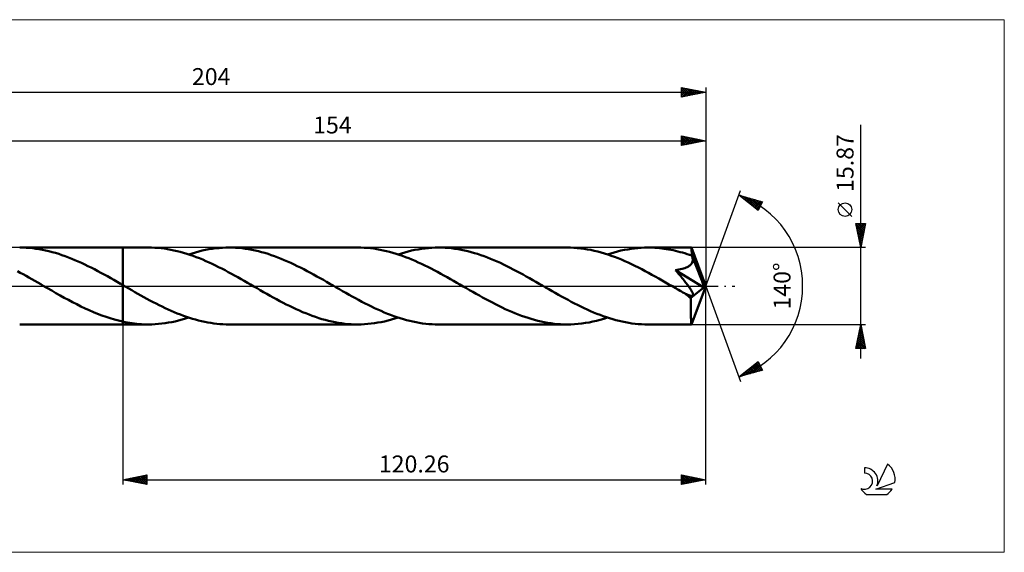
# Model space of a CAD drawing. Units: millimetres. Extents: x -96 to 216, y -55 to 55.
# Drawn here: x 12 to 216, y -55 to 55 of the extents above; entities that cross this region are included whole.
import ezdxf
from ezdxf.enums import TextEntityAlignment as Align

# ---------------------------------------------------------------- set-up
doc = ezdxf.new("R2010")
doc.units = ezdxf.units.MM
doc.header["$LTSCALE"] = 6.5
doc.linetypes.add('LONGDASH_DASH', pattern=[0.85, 0.4, -0.2, 0.05, -0.2])
for name, color, linetype in [('1', 4, 'CONTINUOUS'), ('2', 7, 'CONTINUOUS'), ('4', 2, 'LONGDASH_DASH'), ('CUT', 1, 'CONTINUOUS'), ('INFTOTAL', 9, 'CONTINUOUS'), ('NOCUT', 7, 'CONTINUOUS'), ('SK2', 7, 'CONTINUOUS'), ('SK4', 2, 'LONGDASH_DASH'), ('SK6', 5, 'CONTINUOUS')]:
    doc.layers.add(name, color=color, linetype=linetype)
doc.styles.get("Standard").update_dxf_attribs({"font": 'Monospac821 BT'})

msp = doc.modelspace()

# ---------------------------------------------------------------- linework, layer by layer
at = {"layer": '1', "color": 4, "linetype": 'CONTINUOUS', "lineweight": 50}
for p, q in [((13.16, 7.93), (12.49, 7.93)), ((12.49, 7.93), (33.74, 7.93)), ((13.83, 7.9), (13.16, 7.93)), ((14.49, 7.85), (13.83, 7.9)), ((15.17, 7.79), (14.49, 7.85)), ((15.84, 7.7), (15.17, 7.79)), ((16.51, 7.6), (15.84, 7.7)), ((17.18, 7.48), (16.51, 7.6)), ((17.85, 7.34), (17.18, 7.48)), ((18.52, 7.18), (17.85, 7.34)), ((19.19, 7.01), (18.52, 7.18)), ((19.86, 6.82), (19.19, 7.01)), ((20.54, 6.62), (19.86, 6.82)), ((21.21, 6.4), (20.54, 6.62)), ((21.88, 6.16), (21.21, 6.4)), ((22.55, 5.91), (21.88, 6.16)), ((33.74, 7.93), (39.04, 7.93)), ((33.74, -7.94), (33.74, 7.93)), ((39.69, 7.93), (39.04, 7.93)), ((40.35, 7.9), (39.69, 7.93)), ((41.01, 7.85), (40.35, 7.9)), ((41.67, 7.79), (41.01, 7.85)), ((42.34, 7.71), (41.67, 7.79)), ((42.99, 7.61), (42.34, 7.71)), ((43.65, 7.49), (42.99, 7.61)), ((44.31, 7.36), (43.65, 7.49)), ((44.97, 7.21), (44.31, 7.36)), ((45.63, 7.04), (44.97, 7.21)), ((46.29, 6.86), (45.63, 7.04)), ((46.95, 6.66), (46.29, 6.86)), ((47.61, 6.45), (46.95, 6.66)), ((47.37, 6.52), (48.06, 6.74)), ((48.26, 6.22), (47.61, 6.45)), ((48.06, 6.74), (48.76, 6.95)), ((48.92, 5.97), (48.26, 6.22)), ((48.76, 6.95), (49.45, 7.13)), ((49.45, 7.13), (50.15, 7.3)), ((50.15, 7.3), (50.84, 7.45)), ((50.84, 7.45), (51.54, 7.58)), ((51.54, 7.58), (52.23, 7.69)), ((52.23, 7.69), (52.93, 7.78)), ((52.93, 7.78), (53.61, 7.84)), ((53.61, 7.84), (54.3, 7.89)), ((54.3, 7.89), (55, 7.92)), ((55, 7.92), (55.69, 7.93)), ((56.36, 7.93), (55.69, 7.93)), ((55.69, 7.93), (82.24, 7.93)), ((57.03, 7.9), (56.36, 7.93)), ((57.7, 7.85), (57.03, 7.9)), ((58.37, 7.78), (57.7, 7.85)), ((59.04, 7.7), (58.37, 7.78)), ((59.71, 7.6), (59.04, 7.7)), ((60.39, 7.48), (59.71, 7.6)), ((61.06, 7.34), (60.39, 7.48)), ((61.73, 7.18), (61.06, 7.34)), ((62.4, 7.01), (61.73, 7.18)), ((63.07, 6.82), (62.4, 7.01)), ((63.74, 6.61), (63.07, 6.82)), ((64.4, 6.39), (63.74, 6.61)), ((65.07, 6.16), (64.4, 6.39)), ((65.74, 5.91), (65.07, 6.16)), ((82.89, 7.93), (82.24, 7.93)), ((83.55, 7.9), (82.89, 7.93)), ((84.21, 7.85), (83.55, 7.9)), ((84.87, 7.79), (84.21, 7.85)), ((85.53, 7.71), (84.87, 7.79)), ((86.19, 7.61), (85.53, 7.71)), ((86.85, 7.49), (86.19, 7.61)), ((87.5, 7.36), (86.85, 7.49)), ((88.15, 7.21), (87.5, 7.36)), ((88.81, 7.04), (88.15, 7.21)), ((89.47, 6.86), (88.81, 7.04)), ((90.13, 6.66), (89.47, 6.86)), ((90.79, 6.45), (90.13, 6.66)), ((90.56, 6.52), (91.25, 6.74)), ((91.45, 6.22), (90.79, 6.45)), ((91.25, 6.74), (91.95, 6.95)), ((92.1, 5.98), (91.45, 6.22)), ((91.95, 6.95), (92.64, 7.13)), ((92.64, 7.13), (93.33, 7.3)), ((93.33, 7.3), (94.02, 7.45)), ((94.02, 7.45), (94.71, 7.57)), ((94.71, 7.57), (95.41, 7.68)), ((95.41, 7.68), (96.11, 7.77)), ((96.11, 7.77), (96.8, 7.84)), ((96.8, 7.84), (97.5, 7.89)), ((97.5, 7.89), (98.19, 7.92)), ((98.19, 7.92), (98.88, 7.93)), ((99.55, 7.93), (98.88, 7.93)), ((98.88, 7.93), (125.43, 7.93)), ((100.23, 7.9), (99.55, 7.93)), ((100.9, 7.85), (100.23, 7.9)), ((101.58, 7.78), (100.9, 7.85)), ((102.25, 7.7), (101.58, 7.78)), ((102.92, 7.59), (102.25, 7.7)), ((103.59, 7.47), (102.92, 7.59)), ((104.26, 7.33), (103.59, 7.47)), ((104.94, 7.18), (104.26, 7.33)), ((105.61, 7), (104.94, 7.18)), ((106.28, 6.81), (105.61, 7)), ((106.95, 6.61), (106.28, 6.81)), ((107.62, 6.38), (106.95, 6.61)), ((108.29, 6.15), (107.62, 6.38)), ((108.96, 5.9), (108.29, 6.15)), ((126.13, 7.92), (125.43, 7.93)), ((126.82, 7.89), (126.13, 7.92)), ((127.52, 7.84), (126.82, 7.89)), ((128.22, 7.77), (127.52, 7.84)), ((128.91, 7.68), (128.22, 7.77)), ((129.62, 7.57), (128.91, 7.68)), ((130.32, 7.44), (129.62, 7.57)), ((131.02, 7.29), (130.32, 7.44)), ((131.72, 7.12), (131.02, 7.29)), ((132.42, 6.93), (131.72, 7.12)), ((133.12, 6.72), (132.42, 6.93)), ((133.81, 6.5), (133.12, 6.72)), ((133.74, 6.52), (134.44, 6.74)), ((134.52, 6.26), (133.81, 6.5)), ((134.44, 6.74), (135.14, 6.95)), ((135.22, 6), (134.52, 6.26)), ((135.14, 6.95), (135.83, 7.13)), ((135.83, 7.13), (136.53, 7.3)), ((136.53, 7.3), (137.22, 7.45)), ((137.22, 7.45), (137.91, 7.57)), ((137.91, 7.57), (138.6, 7.68)), ((138.6, 7.68), (139.3, 7.77)), ((139.3, 7.77), (139.99, 7.84)), ((139.99, 7.84), (140.69, 7.89)), ((140.69, 7.89), (141.38, 7.92)), ((141.38, 7.92), (142.07, 7.93)), ((142.55, 7.93), (142.07, 7.93)), ((142.07, 7.93), (151.04, 7.93)), ((143.02, 7.92), (142.55, 7.93)), ((143.5, 7.89), (143.02, 7.92)), ((143.97, 7.86), (143.5, 7.89)), ((144.45, 7.82), (143.97, 7.86)), ((144.93, 7.76), (144.45, 7.82)), ((145.4, 7.7), (144.93, 7.76)), ((145.88, 7.63), (145.4, 7.7)), ((146.36, 7.55), (145.88, 7.63)), ((146.83, 7.46), (146.36, 7.55)), ((147.31, 7.37), (146.83, 7.46)), ((147.78, 7.26), (147.31, 7.37)), ((148.26, 7.15), (147.78, 7.26)), ((148.73, 7.02), (148.26, 7.15)), ((149.21, 6.89), (148.73, 7.02)), ((149.68, 6.75), (149.21, 6.89)), ((150.16, 6.6), (149.68, 6.75)), ((150.64, 6.44), (150.16, 6.6)), ((151.11, 6.28), (150.64, 6.44)), ((151.05, 7.93), (151.04, 7.93)), ((151.04, 7.93), (151.04, 7.93)), ((151.04, 7.93), (151.04, 7.93)), ((151.04, 7.93), (151.04, 7.93)), ((151.04, 7.93), (151.04, 7.93)), ((151.04, 7.93), (151.04, 7.93)), ((151.05, 7.9), (151.05, 7.93)), ((154, 0), (151.05, 7.93)), ((151.06, 7.85), (151.05, 7.9)), ((151.07, 7.78), (151.06, 7.85)), ((151.07, 7.7), (151.07, 7.78)), ((151.08, 7.6), (151.07, 7.7)), ((151.09, 7.48), (151.08, 7.6)), ((151.1, 7.35), (151.09, 7.48)), ((151.1, 7.2), (151.1, 7.35)), ((151.11, 7.03), (151.1, 7.2)), ((154, 0), (151.11, 7.03)), ((151.11, 6.28), (151.11, 7.03)), ((151.13, 6.23), (151.11, 6.28)), ((151.15, 6.18), (151.13, 6.23)), ((151.17, 6.13), (151.15, 6.18)), ((151.2, 6.08), (151.17, 6.13)), ((23.22, 5.64), (22.55, 5.91)), ((23.89, 5.36), (23.22, 5.64)), ((24.56, 5.07), (23.89, 5.36)), ((25.23, 4.77), (24.56, 5.07)), ((25.9, 4.45), (25.23, 4.77)), ((26.57, 4.13), (25.9, 4.45)), ((27.25, 3.79), (26.57, 4.13)), ((49.58, 5.72), (48.92, 5.97)), ((50.24, 5.44), (49.58, 5.72)), ((50.9, 5.16), (50.24, 5.44)), ((51.56, 4.87), (50.9, 5.16)), ((52.22, 4.56), (51.56, 4.87)), ((52.88, 4.25), (52.22, 4.56)), ((53.53, 3.92), (52.88, 4.25)), ((66.42, 5.64), (65.74, 5.91)), ((67.08, 5.36), (66.42, 5.64)), ((67.75, 5.07), (67.08, 5.36)), ((68.42, 4.77), (67.75, 5.07)), ((69.09, 4.45), (68.42, 4.77)), ((69.76, 4.13), (69.09, 4.45)), ((70.43, 3.79), (69.76, 4.13)), ((92.76, 5.72), (92.1, 5.98)), ((93.41, 5.45), (92.76, 5.72)), ((94.07, 5.17), (93.41, 5.45)), ((94.72, 4.88), (94.07, 5.17)), ((95.38, 4.57), (94.72, 4.88)), ((96.05, 4.26), (95.38, 4.57)), ((96.71, 3.93), (96.05, 4.26)), ((109.63, 5.63), (108.96, 5.9)), ((110.3, 5.35), (109.63, 5.63)), ((110.98, 5.06), (110.3, 5.35)), ((111.65, 4.75), (110.98, 5.06)), ((112.32, 4.44), (111.65, 4.75)), ((112.98, 4.11), (112.32, 4.44)), ((113.65, 3.78), (112.98, 4.11)), ((135.92, 5.73), (135.22, 6)), ((136.62, 5.45), (135.92, 5.73)), ((137.32, 5.15), (136.62, 5.45)), ((138.01, 4.83), (137.32, 5.15)), ((138.71, 4.51), (138.01, 4.83)), ((139.41, 4.17), (138.71, 4.51)), ((140.11, 3.82), (139.41, 4.17)), ((150.48, 4.06), (150.6, 4.14)), ((150.6, 4.14), (150.71, 4.22)), ((150.71, 4.22), (150.81, 4.3)), ((150.81, 4.3), (150.91, 4.39)), ((150.91, 4.39), (151, 4.49)), ((151, 4.49), (151.07, 4.59)), ((151.07, 4.59), (151.14, 4.7)), ((151.14, 4.7), (151.2, 4.82)), ((151.22, 6.03), (151.2, 6.08)), ((151.2, 4.82), (151.24, 4.93)), ((151.24, 5.97), (151.22, 6.03)), ((151.26, 5.92), (151.24, 5.97)), ((151.24, 4.93), (151.28, 5.05)), ((151.28, 5.8), (151.26, 5.92)), ((152.31, 3.39), (151.26, 5.92)), ((151.3, 5.67), (151.28, 5.8)), ((151.28, 5.05), (151.3, 5.17)), ((151.32, 5.55), (151.3, 5.67)), ((151.3, 5.17), (151.32, 5.3)), ((151.32, 5.42), (151.32, 5.55)), ((151.32, 5.3), (151.32, 5.42)), ((12.6, 2.74), (12.03, 3.04)), ((13.21, 2.41), (12.6, 2.74)), ((13.81, 2.08), (13.21, 2.41)), ((14.41, 1.74), (13.81, 2.08)), ((27.92, 3.45), (27.25, 3.79)), ((28.59, 3.09), (27.92, 3.45)), ((29.25, 2.73), (28.59, 3.09)), ((29.92, 2.37), (29.25, 2.73)), ((30.59, 2), (29.92, 2.37)), ((54.19, 3.58), (53.53, 3.92)), ((54.85, 3.24), (54.19, 3.58)), ((55.51, 2.89), (54.85, 3.24)), ((56.17, 2.53), (55.51, 2.89)), ((56.83, 2.17), (56.17, 2.53)), ((57.49, 1.8), (56.83, 2.17)), ((71.11, 3.45), (70.43, 3.79)), ((71.78, 3.09), (71.11, 3.45)), ((72.45, 2.73), (71.78, 3.09)), ((73.12, 2.37), (72.45, 2.73)), ((73.79, 1.99), (73.12, 2.37)), ((97.37, 3.59), (96.71, 3.93)), ((98.02, 3.25), (97.37, 3.59)), ((98.68, 2.9), (98.02, 3.25)), ((99.34, 2.54), (98.68, 2.9)), ((100, 2.18), (99.34, 2.54)), ((100.67, 1.81), (100, 2.18)), ((114.32, 3.44), (113.65, 3.78)), ((114.99, 3.08), (114.32, 3.44)), ((115.66, 2.73), (114.99, 3.08)), ((116.33, 2.36), (115.66, 2.73)), ((117, 1.99), (116.33, 2.36)), ((140.81, 3.46), (140.11, 3.82)), ((141.52, 3.09), (140.81, 3.46)), ((142.22, 2.72), (141.52, 3.09)), ((142.91, 2.33), (142.22, 2.72)), ((143.61, 1.94), (142.91, 2.33)), ((147.79, 3.3), (148.14, 3.35)), ((148.01, 3.04), (147.79, 3.3)), ((153.59, -0.33), (147.79, 3.3)), ((148.22, 2.78), (148.01, 3.04)), ((148.14, 3.35), (148.48, 3.4)), ((148.42, 2.54), (148.22, 2.78)), ((148.61, 2.31), (148.42, 2.54)), ((148.48, 3.4), (148.81, 3.47)), ((148.8, 2.08), (148.61, 2.31)), ((148.99, 1.85), (148.8, 2.08)), ((148.81, 3.47), (149.13, 3.54)), ((149.13, 3.54), (149.43, 3.62)), ((149.43, 3.62), (149.71, 3.71)), ((149.71, 3.71), (149.95, 3.8)), ((149.95, 3.8), (150.16, 3.89)), ((150.16, 3.89), (150.34, 3.98)), ((150.34, 3.98), (150.48, 4.06)), ((152.79, 2.19), (152.31, 3.39)), ((153.07, 1.48), (152.79, 2.19)), ((15.02, 1.39), (14.41, 1.74)), ((15.63, 1.05), (15.02, 1.39)), ((16.23, 0.7), (15.63, 1.05)), ((16.84, 0.35), (16.23, 0.7)), ((17.45, 0), (16.84, 0.35)), ((17.58, -0.08), (17.45, 0)), ((31.27, 1.62), (30.59, 2)), ((31.94, 1.24), (31.27, 1.62)), ((32.62, 0.85), (31.94, 1.24)), ((33.29, 0.46), (32.62, 0.85)), ((33.36, 0.42), (33.29, 0.46)), ((33.44, 0.38), (33.36, 0.42)), ((33.51, 0.33), (33.44, 0.38)), ((33.59, 0.29), (33.51, 0.33)), ((33.66, 0.25), (33.59, 0.29)), ((33.74, 0.2), (33.66, 0.25)), ((34.36, -0.16), (33.74, 0.2)), ((58.15, 1.43), (57.49, 1.8)), ((58.81, 1.05), (58.15, 1.43)), ((59.46, 0.67), (58.81, 1.05)), ((60.13, 0.29), (59.46, 0.67)), ((60.79, -0.09), (60.13, 0.29)), ((74.46, 1.62), (73.79, 1.99)), ((75.13, 1.24), (74.46, 1.62)), ((75.81, 0.85), (75.13, 1.24)), ((76.48, 0.47), (75.81, 0.85)), ((77.14, 0.09), (76.48, 0.47)), ((77.8, -0.29), (77.14, 0.09)), ((101.33, 1.44), (100.67, 1.81)), ((101.99, 1.06), (101.33, 1.44)), ((102.65, 0.68), (101.99, 1.06)), ((103.31, 0.3), (102.65, 0.68)), ((103.97, -0.08), (103.31, 0.3)), ((117.66, 1.61), (117, 1.99)), ((118.33, 1.23), (117.66, 1.61)), ((118.99, 0.85), (118.33, 1.23)), ((119.66, 0.47), (118.99, 0.85)), ((120.33, 0.09), (119.66, 0.47)), ((120.99, -0.3), (120.33, 0.09)), ((144.32, 1.55), (143.61, 1.94)), ((145.02, 1.15), (144.32, 1.55)), ((145.73, 0.75), (145.02, 1.15)), ((146.43, 0.34), (145.73, 0.75)), ((147.13, -0.06), (146.43, 0.34)), ((149.17, 1.62), (148.99, 1.85)), ((149.35, 1.39), (149.17, 1.62)), ((149.53, 1.17), (149.35, 1.39)), ((149.7, 0.96), (149.53, 1.17)), ((149.87, 0.74), (149.7, 0.96)), ((150.03, 0.53), (149.87, 0.74)), ((150.18, 0.33), (150.03, 0.53)), ((150.33, 0.14), (150.18, 0.33)), ((150.47, -0.05), (150.33, 0.14)), ((151.05, -7.93), (154, 0)), ((153.25, 1.01), (153.07, 1.48)), ((153.37, 0.66), (153.25, 1.01)), ((153.45, 0.4), (153.37, 0.66)), ((153.52, 0.18), (153.45, 0.4)), ((153.52, 0.1), (153.49, 0.18)), ((154, 0), (153.49, 0.18)), ((153.52, 0.18), (153.49, 0.18)), ((154, 0), (153.52, 0.18)), ((153.53, 0.02), (153.52, 0.1)), ((153.55, -0.06), (153.53, 0.02)), ((17.71, -0.15), (17.58, -0.08)), ((17.85, -0.23), (17.71, -0.15)), ((17.98, -0.31), (17.85, -0.23)), ((18.12, -0.39), (17.98, -0.31)), ((18.25, -0.46), (18.12, -0.39)), ((19.11, -0.96), (18.25, -0.46)), ((19.97, -1.45), (19.11, -0.96)), ((20.84, -1.93), (19.97, -1.45)), ((21.7, -2.41), (20.84, -1.93)), ((34.99, -0.52), (34.36, -0.16)), ((35.62, -0.88), (34.99, -0.52)), ((36.25, -1.24), (35.62, -0.88)), ((36.87, -1.59), (36.25, -1.24)), ((37.5, -1.94), (36.87, -1.59)), ((38.12, -2.29), (37.5, -1.94)), ((61.45, -0.47), (60.79, -0.09)), ((62.12, -0.85), (61.45, -0.47)), ((62.79, -1.24), (62.12, -0.85)), ((63.46, -1.62), (62.79, -1.24)), ((64.13, -2), (63.46, -1.62)), ((64.8, -2.37), (64.13, -2)), ((78.45, -0.67), (77.8, -0.29)), ((79.11, -1.05), (78.45, -0.67)), ((79.77, -1.43), (79.11, -1.05)), ((80.43, -1.8), (79.77, -1.43)), ((81.09, -2.17), (80.43, -1.8)), ((104.64, -0.47), (103.97, -0.08)), ((105.31, -0.85), (104.64, -0.47)), ((105.98, -1.23), (105.31, -0.85)), ((106.65, -1.61), (105.98, -1.23)), ((107.31, -1.99), (106.65, -1.61)), ((107.98, -2.36), (107.31, -1.99)), ((121.65, -0.68), (120.99, -0.3)), ((122.31, -1.05), (121.65, -0.68)), ((122.97, -1.43), (122.31, -1.05)), ((123.63, -1.8), (122.97, -1.43)), ((124.29, -2.17), (123.63, -1.8)), ((147.83, -0.47), (147.13, -0.06)), ((148.13, -0.64), (147.83, -0.47)), ((148.42, -0.81), (148.13, -0.64)), ((148.72, -0.98), (148.42, -0.81)), ((149.02, -1.15), (148.72, -0.98)), ((149.32, -1.32), (149.02, -1.15)), ((149.62, -1.5), (149.32, -1.32)), ((149.82, -1.6), (149.62, -1.5)), ((150.01, -1.69), (149.82, -1.6)), ((150.18, -1.76), (150.01, -1.69)), ((150.34, -1.83), (150.18, -1.76)), ((150.49, -1.89), (150.34, -1.83)), ((150.59, -0.23), (150.47, -0.05)), ((150.62, -1.94), (150.49, -1.89)), ((150.71, -0.4), (150.59, -0.23)), ((150.76, -1.98), (150.62, -1.94)), ((150.82, -0.57), (150.71, -0.4)), ((150.89, -2.01), (150.76, -1.98)), ((150.93, -0.72), (150.82, -0.57)), ((151.01, -2.03), (150.89, -2.01)), ((151.02, -0.86), (150.93, -0.72)), ((150.96, -2.45), (153.59, -0.33)), ((151.1, -1), (151.02, -0.86)), ((151.17, -1.13), (151.1, -1)), ((151.24, -1.25), (151.17, -1.13)), ((151.22, -2.04), (151.3, -2.01)), ((151.3, -1.37), (151.24, -1.25)), ((151.35, -1.49), (151.3, -1.37)), ((151.3, -2.01), (151.36, -1.96)), ((151.38, -1.61), (151.35, -1.49)), ((151.36, -1.96), (151.4, -1.89)), ((151.41, -1.71), (151.38, -1.61)), ((151.4, -1.89), (151.42, -1.81)), ((151.42, -1.81), (151.41, -1.71)), ((153.56, -0.13), (153.55, -0.06)), ((153.57, -0.2), (153.56, -0.13)), ((153.58, -0.26), (153.57, -0.2)), ((153.59, -0.33), (153.58, -0.26)), ((22.55, -2.88), (21.7, -2.41)), ((23.41, -3.33), (22.55, -2.88)), ((24.26, -3.78), (23.41, -3.33)), ((25.13, -4.21), (24.26, -3.78)), ((38.75, -2.64), (38.12, -2.29)), ((39.37, -2.97), (38.75, -2.64)), ((40, -3.31), (39.37, -2.97)), ((40.63, -3.63), (40, -3.31)), ((41.26, -3.95), (40.63, -3.63)), ((41.88, -4.26), (41.26, -3.95)), ((65.48, -2.74), (64.8, -2.37)), ((66.15, -3.1), (65.48, -2.74)), ((66.82, -3.45), (66.15, -3.1)), ((67.49, -3.79), (66.82, -3.45)), ((68.16, -4.13), (67.49, -3.79)), ((81.75, -2.53), (81.09, -2.17)), ((82.41, -2.89), (81.75, -2.53)), ((83.07, -3.24), (82.41, -2.89)), ((83.73, -3.58), (83.07, -3.24)), ((84.38, -3.92), (83.73, -3.58)), ((85.05, -4.25), (84.38, -3.92)), ((108.65, -2.73), (107.98, -2.36)), ((109.31, -3.08), (108.65, -2.73)), ((109.99, -3.44), (109.31, -3.08)), ((110.66, -3.78), (109.99, -3.44)), ((111.33, -4.11), (110.66, -3.78)), ((124.95, -2.54), (124.29, -2.17)), ((125.61, -2.89), (124.95, -2.54)), ((126.27, -3.25), (125.61, -2.89)), ((126.93, -3.59), (126.27, -3.25)), ((127.59, -3.92), (126.93, -3.59)), ((128.24, -4.25), (127.59, -3.92)), ((150.95, -3.25), (150.96, -2.86)), ((150.95, -3.63), (150.95, -3.25)), ((150.95, -4), (150.95, -3.63)), ((150.95, -4.36), (150.95, -4)), ((150.96, -2.86), (150.96, -2.45)), ((151.12, -2.04), (151.01, -2.03)), ((151.12, -2.04), (151.22, -2.04)), ((25.99, -4.62), (25.13, -4.21)), ((26.85, -5.01), (25.99, -4.62)), ((27.71, -5.39), (26.85, -5.01)), ((28.57, -5.74), (27.71, -5.39)), ((29.43, -6.08), (28.57, -5.74)), ((30.3, -6.38), (29.43, -6.08)), ((42.51, -4.56), (41.88, -4.26)), ((43.14, -4.85), (42.51, -4.56)), ((43.76, -5.13), (43.14, -4.85)), ((44.39, -5.4), (43.76, -5.13)), ((45.01, -5.66), (44.39, -5.4)), ((45.64, -5.91), (45.01, -5.66)), ((46.27, -6.14), (45.64, -5.91)), ((68.83, -4.46), (68.16, -4.13)), ((69.5, -4.77), (68.83, -4.46)), ((70.18, -5.07), (69.5, -4.77)), ((70.85, -5.37), (70.18, -5.07)), ((71.52, -5.64), (70.85, -5.37)), ((72.19, -5.91), (71.52, -5.64)), ((72.85, -6.16), (72.19, -5.91)), ((85.71, -4.56), (85.05, -4.25)), ((86.37, -4.87), (85.71, -4.56)), ((87.03, -5.16), (86.37, -4.87)), ((87.68, -5.45), (87.03, -5.16)), ((88.34, -5.72), (87.68, -5.45)), ((89, -5.97), (88.34, -5.72)), ((89.66, -6.22), (89, -5.97)), ((111.99, -4.44), (111.33, -4.11)), ((112.66, -4.75), (111.99, -4.44)), ((113.32, -5.06), (112.66, -4.75)), ((113.99, -5.35), (113.32, -5.06)), ((114.66, -5.63), (113.99, -5.35)), ((115.33, -5.89), (114.66, -5.63)), ((116.01, -6.14), (115.33, -5.89)), ((128.9, -4.57), (128.24, -4.25)), ((129.56, -4.87), (128.9, -4.57)), ((130.23, -5.17), (129.56, -4.87)), ((130.89, -5.45), (130.23, -5.17)), ((131.55, -5.72), (130.89, -5.45)), ((132.21, -5.98), (131.55, -5.72)), ((132.86, -6.22), (132.21, -5.98)), ((150.96, -4.72), (150.95, -4.36)), ((150.96, -5.06), (150.96, -4.72)), ((150.96, -5.39), (150.96, -5.06)), ((150.96, -5.71), (150.96, -5.39)), ((150.97, -6.01), (150.96, -5.71)), ((150.97, -6.29), (150.97, -6.01)), ((12.49, -7.93), (33.74, -7.93)), ((31.16, -6.66), (30.3, -6.38)), ((32.02, -6.92), (31.16, -6.66)), ((32.88, -7.15), (32.02, -6.92)), ((33.74, -7.35), (32.88, -7.15)), ((34.22, -7.45), (33.74, -7.35)), ((33.74, -7.94), (39.04, -7.94)), ((34.71, -7.54), (34.22, -7.45)), ((35.19, -7.63), (34.71, -7.54)), ((35.67, -7.7), (35.19, -7.63)), ((36.16, -7.76), (35.67, -7.7)), ((36.64, -7.81), (36.16, -7.76)), ((37.12, -7.86), (36.64, -7.81)), ((37.6, -7.89), (37.12, -7.86)), ((38.08, -7.92), (37.6, -7.89)), ((38.56, -7.93), (38.08, -7.92)), ((39.04, -7.94), (38.56, -7.93)), ((39.04, -7.94), (39.73, -7.92)), ((39.73, -7.92), (40.42, -7.89)), ((40.42, -7.89), (41.12, -7.84)), ((41.12, -7.84), (41.81, -7.77)), ((41.81, -7.77), (42.51, -7.68)), ((42.51, -7.68), (43.2, -7.57)), ((43.2, -7.57), (43.89, -7.45)), ((43.89, -7.45), (44.59, -7.3)), ((44.59, -7.3), (45.28, -7.13)), ((45.28, -7.13), (45.98, -6.95)), ((45.98, -6.95), (46.68, -6.74)), ((46.9, -6.37), (46.27, -6.14)), ((46.68, -6.74), (47.37, -6.52)), ((47.53, -6.58), (46.9, -6.37)), ((48.16, -6.77), (47.53, -6.58)), ((48.78, -6.95), (48.16, -6.77)), ((49.41, -7.12), (48.78, -6.95)), ((50.03, -7.27), (49.41, -7.12)), ((50.66, -7.41), (50.03, -7.27)), ((51.29, -7.53), (50.66, -7.41)), ((51.92, -7.64), (51.29, -7.53)), ((52.55, -7.73), (51.92, -7.64)), ((53.18, -7.8), (52.55, -7.73)), ((53.8, -7.86), (53.18, -7.8)), ((54.43, -7.9), (53.8, -7.86)), ((55.06, -7.93), (54.43, -7.9)), ((55.69, -7.94), (55.06, -7.93)), ((55.69, -7.94), (82.24, -7.94)), ((73.52, -6.39), (72.85, -6.16)), ((74.19, -6.62), (73.52, -6.39)), ((74.85, -6.82), (74.19, -6.62)), ((75.53, -7.01), (74.85, -6.82)), ((76.2, -7.18), (75.53, -7.01)), ((76.87, -7.34), (76.2, -7.18)), ((77.54, -7.48), (76.87, -7.34)), ((78.21, -7.6), (77.54, -7.48)), ((78.88, -7.7), (78.21, -7.6)), ((79.55, -7.79), (78.88, -7.7)), ((80.23, -7.85), (79.55, -7.79)), ((80.9, -7.9), (80.23, -7.85)), ((81.57, -7.93), (80.9, -7.9)), ((82.24, -7.94), (81.57, -7.93)), ((82.24, -7.94), (82.92, -7.92)), ((82.92, -7.92), (83.61, -7.89)), ((83.61, -7.89), (84.31, -7.84)), ((84.31, -7.84), (85, -7.77)), ((85, -7.77), (85.7, -7.68)), ((85.7, -7.68), (86.4, -7.57)), ((86.4, -7.57), (87.09, -7.44)), ((87.09, -7.44), (87.78, -7.3)), ((87.78, -7.3), (88.48, -7.13)), ((88.48, -7.13), (89.17, -6.95)), ((89.17, -6.95), (89.86, -6.74)), ((90.32, -6.45), (89.66, -6.22)), ((89.86, -6.74), (90.56, -6.52)), ((90.98, -6.66), (90.32, -6.45)), ((91.64, -6.86), (90.98, -6.66)), ((92.3, -7.04), (91.64, -6.86)), ((92.95, -7.21), (92.3, -7.04)), ((93.61, -7.36), (92.95, -7.21)), ((94.27, -7.49), (93.61, -7.36)), ((94.93, -7.61), (94.27, -7.49)), ((95.59, -7.71), (94.93, -7.61)), ((96.25, -7.79), (95.59, -7.71)), ((96.91, -7.85), (96.25, -7.79)), ((97.56, -7.9), (96.91, -7.85)), ((98.22, -7.93), (97.56, -7.9)), ((98.88, -7.94), (98.22, -7.93)), ((98.88, -7.94), (125.43, -7.94)), ((116.68, -6.38), (116.01, -6.14)), ((117.35, -6.6), (116.68, -6.38)), ((118.01, -6.81), (117.35, -6.6)), ((118.68, -7), (118.01, -6.81)), ((119.36, -7.18), (118.68, -7)), ((120.03, -7.33), (119.36, -7.18)), ((120.71, -7.47), (120.03, -7.33)), ((121.38, -7.59), (120.71, -7.47)), ((122.06, -7.7), (121.38, -7.59)), ((122.73, -7.78), (122.06, -7.7)), ((123.4, -7.85), (122.73, -7.78)), ((124.07, -7.9), (123.4, -7.85)), ((124.75, -7.93), (124.07, -7.9)), ((125.43, -7.94), (124.75, -7.93)), ((125.43, -7.94), (126.18, -7.92)), ((126.18, -7.92), (126.93, -7.89)), ((126.93, -7.89), (127.69, -7.83)), ((127.69, -7.83), (128.44, -7.74)), ((128.44, -7.74), (129.2, -7.64)), ((129.2, -7.64), (129.96, -7.51)), ((129.96, -7.51), (130.72, -7.35)), ((130.72, -7.35), (131.48, -7.18)), ((131.48, -7.18), (132.23, -6.98)), ((132.23, -6.98), (132.99, -6.76)), ((133.51, -6.45), (132.86, -6.22)), ((132.99, -6.76), (133.74, -6.52)), ((134.17, -6.66), (133.51, -6.45)), ((134.83, -6.86), (134.17, -6.66)), ((135.49, -7.04), (134.83, -6.86)), ((136.15, -7.21), (135.49, -7.04)), ((136.8, -7.36), (136.15, -7.21)), ((137.46, -7.49), (136.8, -7.36)), ((138.12, -7.61), (137.46, -7.49)), ((138.77, -7.71), (138.12, -7.61)), ((139.43, -7.79), (138.77, -7.71)), ((140.09, -7.85), (139.43, -7.79)), ((140.76, -7.9), (140.09, -7.85)), ((141.42, -7.93), (140.76, -7.9)), ((142.07, -7.94), (141.42, -7.93)), ((142.07, -7.94), (151.04, -7.94)), ((150.97, -6.55), (150.97, -6.29)), ((150.98, -6.79), (150.97, -6.55)), ((150.98, -7), (150.98, -6.79)), ((150.99, -7.2), (150.98, -7)), ((150.99, -7.37), (150.99, -7.2)), ((151, -7.52), (150.99, -7.37)), ((151, -7.64), (151, -7.52)), ((151.01, -7.74), (151, -7.64)), ((151.02, -7.83), (151.01, -7.74)), ((151.02, -7.89), (151.02, -7.83)), ((151.03, -7.92), (151.02, -7.89)), ((151.04, -7.94), (151.03, -7.92)), ((151.04, -7.94), (151.04, -7.93)), ((151.04, -7.93), (151.04, -7.93)), ((151.04, -7.93), (151.04, -7.93)), ((151.04, -7.93), (151.04, -7.93)), ((151.04, -7.93), (151.04, -7.93)), ((151.04, -7.93), (151.05, -7.93))]:
    msp.add_line(p, q, dxfattribs=at)
msp.add_ellipse((154, 0), major_axis=(-11.21, 7.29), ratio=0.278612, start_param=1.355685, end_param=1.479704, dxfattribs=at)
at = {"layer": '2', "color": 7, "linetype": 'CONTINUOUS', "lineweight": 25}
for p, q in [((186, -14.94), (186, 33.31)), ((149, 29), (149, 31)), ((149, 31), (154, 30)), ((149, 30.84), (149.13, 30.97)), ((149, 30.42), (149.49, 30.9)), ((149, 30.89), (150.57, 29.31)), ((149, 29.99), (149.84, 30.83)), ((149, 29.57), (150.19, 30.76)), ((149, 29.14), (150.55, 30.69)), ((149.35, 29.07), (150.9, 30.62)), ((149.39, 30.92), (150.93, 29.39)), ((149.88, 29.18), (151.25, 30.55)), ((149.92, 30.82), (151.28, 29.46)), ((150.41, 29.28), (151.61, 30.48)), ((150.45, 30.71), (151.63, 29.53)), ((150.98, 30.6), (151.99, 29.6)), ((151.51, 30.5), (152.34, 29.67)), ((154, 31), (154, 0)), ((0, 30), (154, 30)), ((149, 30.46), (150.22, 29.24)), ((149, 30.04), (149.87, 29.17)), ((154, 30), (149, 29)), ((149, 29.62), (149.51, 29.1)), ((149, 29.19), (149.16, 29.03)), ((150.94, 29.39), (151.96, 30.41)), ((151.47, 29.49), (152.31, 30.34)), ((152, 29.6), (152.67, 30.27)), ((152.04, 30.39), (152.69, 29.74)), ((152.53, 29.71), (153.02, 30.2)), ((152.57, 30.29), (153.05, 29.81)), ((153.06, 29.81), (153.37, 30.13)), ((153.1, 30.18), (153.4, 29.88)), ((153.59, 29.92), (153.73, 30.05)), ((153.63, 30.07), (153.76, 29.95)), ((154, 0), (161.18, 19.73)), ((160.84, 18.79), (165.75, 17.4)), ((164.83, 15.62), (160.84, 18.79)), ((160.9, 18.74), (160.93, 18.77)), ((161.14, 18.56), (161.26, 18.67)), ((161.19, 18.69), (162.08, 17.81)), ((161.38, 18.37), (161.59, 18.58)), ((161.61, 18.18), (161.92, 18.49)), ((161.79, 18.52), (164.15, 16.16)), ((161.85, 17.99), (162.25, 18.39)), ((162.09, 17.8), (162.58, 18.3)), ((162.38, 18.36), (164.93, 15.81)), ((162.32, 17.62), (162.91, 18.21)), ((162.56, 17.43), (163.24, 18.11)), ((162.79, 17.24), (163.57, 18.02)), ((162.97, 18.19), (165.07, 16.09)), ((163.03, 17.05), (163.9, 17.92)), ((163.27, 16.86), (164.23, 17.83)), ((163.5, 16.68), (164.56, 17.74)), ((163.57, 18.02), (165.22, 16.37)), ((163.74, 16.49), (164.89, 17.64)), ((163.98, 16.3), (165.22, 17.55)), ((164.16, 17.85), (165.36, 16.65)), ((164.21, 16.11), (165.55, 17.45)), ((164.45, 15.92), (165.56, 17.03)), ((164.75, 17.68), (165.5, 16.93)), ((165.75, 17.4), (164.83, 15.62)), ((165.34, 17.51), (165.65, 17.21)), ((184.15, 14.37), (181.35, 17.17)), ((164.69, 15.74), (165.11, 16.16)), ((186, 7.93), (185, 12.94)), ((185, 12.94), (187, 12.94)), ((185.06, 12.65), (185.34, 12.94)), ((185.06, 12.65), (186.63, 11.08)), ((185.13, 12.3), (185.77, 12.94)), ((185.2, 11.94), (186.19, 12.94)), ((185.2, 12.94), (186.7, 11.43)), ((185.27, 11.59), (186.61, 12.94)), ((185.34, 11.24), (186.99, 12.89)), ((185.41, 10.88), (186.88, 12.36)), ((185.62, 12.94), (186.77, 11.79)), ((187, 12.94), (186, 7.93)), ((186.04, 12.94), (186.84, 12.14)), ((186.47, 12.94), (186.91, 12.49)), ((186.89, 12.94), (186.98, 12.85)), ((185.16, 12.12), (186.56, 10.72)), ((185.27, 11.59), (186.49, 10.37)), ((185.38, 11.06), (186.42, 10.02)), ((185.48, 10.53), (186.78, 11.83)), ((185.48, 10.53), (186.35, 9.66)), ((185.55, 10.18), (186.67, 11.3)), ((185.62, 9.82), (186.57, 10.76)), ((185.69, 9.47), (186.46, 10.23)), ((185.59, 10), (186.28, 9.31)), ((185.69, 9.47), (186.2, 8.96)), ((185.76, 9.11), (186.35, 9.7)), ((185.8, 8.94), (186.13, 8.6)), ((185.83, 8.76), (186.25, 9.17)), ((185.91, 8.41), (186.14, 8.64)), ((185.91, 8.41), (186.06, 8.25)), ((187, 7.93), (151.11, 7.93)), ((185.98, 8.05), (186.04, 8.11)), ((154, -41), (154, 0)), ((154, 0), (161.18, -19.73)), ((33.74, -7.94), (33.74, -41)), ((151.11, -7.94), (187, -7.94)), ((185, -12.94), (186, -7.94)), ((186, -7.94), (187, -12.94)), ((185.4, -10.93), (186.4, -9.93)), ((185.51, -10.4), (186.33, -9.58)), ((185.6, -9.95), (186.6, -10.96)), ((185.61, -9.87), (186.26, -9.22)), ((185.67, -9.6), (186.5, -10.43)), ((185.72, -9.34), (186.19, -8.87)), ((185.74, -9.24), (186.39, -9.9)), ((185.81, -8.89), (186.29, -9.37)), ((185.83, -8.8), (186.12, -8.51)), ((185.88, -8.54), (186.18, -8.84)), ((185.93, -8.27), (186.05, -8.16)), ((185.95, -8.18), (186.07, -8.31)), ((185.08, -12.52), (186.61, -10.99)), ((185.09, -12.94), (186.68, -11.34)), ((185.17, -12.07), (186.03, -12.94)), ((185.19, -11.99), (186.54, -10.64)), ((185.24, -11.72), (186.46, -12.94)), ((185.3, -11.46), (186.47, -10.28)), ((185.31, -11.37), (186.88, -12.94)), ((185.38, -11.01), (186.92, -12.55)), ((185.46, -10.66), (186.82, -12.02)), ((185.51, -12.94), (186.75, -11.7)), ((185.53, -10.3), (186.71, -11.49)), ((185.94, -12.94), (186.82, -12.05)), ((187, -12.94), (185, -12.94)), ((185.03, -12.78), (185.19, -12.94)), ((185.1, -12.43), (185.61, -12.94)), ((186.36, -12.94), (186.89, -12.4)), ((186.79, -12.94), (186.96, -12.76)), ((160.84, -18.79), (164.83, -15.62)), ((161.97, -18.47), (164.78, -15.66)), ((162.56, -18.3), (164.97, -15.89)), ((163.15, -18.14), (165.12, -16.17)), ((164.19, -16.13), (165.53, -17.46)), ((164.43, -15.94), (165.59, -17.1)), ((164.67, -15.75), (165.14, -16.23)), ((164.83, -15.62), (165.75, -17.4)), ((165.75, -17.4), (160.84, -18.79)), ((161.38, -18.64), (162.71, -17.31)), ((161.6, -18.19), (161.9, -18.49)), ((161.83, -18.01), (162.23, -18.4)), ((162.07, -17.82), (162.56, -18.31)), ((162.3, -17.63), (162.89, -18.21)), ((162.54, -17.44), (163.22, -18.12)), ((162.78, -17.25), (163.55, -18.02)), ((163.01, -17.07), (163.88, -17.93)), ((163.25, -16.88), (164.21, -17.84)), ((163.49, -16.69), (164.54, -17.74)), ((163.72, -16.5), (164.87, -17.65)), ((163.75, -17.97), (165.26, -16.45)), ((163.96, -16.31), (165.2, -17.55)), ((164.34, -17.8), (165.4, -16.73)), ((164.93, -17.63), (165.55, -17.02)), ((165.52, -17.46), (165.69, -17.3)), ((160.89, -18.76), (160.9, -18.78)), ((161.12, -18.57), (161.23, -18.68)), ((161.36, -18.38), (161.56, -18.59)), ((33.74, -40), (38.74, -39)), ((33.74, -40), (154, -40)), ((38.74, -41), (33.74, -40)), ((33.84, -39.98), (33.89, -40.03)), ((33.86, -40.02), (33.92, -39.96)), ((34.19, -39.91), (34.42, -40.14)), ((34.21, -40.09), (34.45, -39.86)), ((34.55, -39.84), (34.95, -40.24)), ((34.57, -40.17), (34.98, -39.75)), ((34.9, -39.77), (35.48, -40.35)), ((34.92, -40.24), (35.51, -39.65)), ((35.25, -39.7), (36.01, -40.45)), ((35.27, -40.31), (36.04, -39.54)), ((35.61, -39.63), (36.54, -40.56)), ((35.63, -40.38), (36.57, -39.43)), ((35.96, -39.56), (37.07, -40.67)), ((35.98, -40.45), (37.1, -39.33)), ((36.32, -39.48), (37.6, -40.77)), ((36.33, -40.52), (37.63, -39.22)), ((36.67, -39.41), (38.13, -40.88)), ((36.69, -40.59), (38.16, -39.12)), ((37.02, -39.34), (38.66, -40.98)), ((37.04, -40.66), (38.69, -39.01)), ((37.38, -39.27), (38.74, -40.64)), ((37.39, -40.73), (38.74, -39.39)), ((37.73, -39.2), (38.74, -40.21)), ((37.75, -40.8), (38.74, -39.81)), ((38.08, -39.13), (38.74, -39.79)), ((38.1, -40.87), (38.74, -40.23)), ((38.44, -39.06), (38.74, -39.36)), ((38.74, -39), (38.74, -41)), ((149, -41), (149, -39)), ((149, -39), (154, -40)), ((149, -39.15), (149.13, -39.03)), ((149, -39.58), (149.48, -39.1)), ((149, -39.12), (150.57, -40.69)), ((149, -40), (149.84, -39.17)), ((149, -40.43), (150.19, -39.24)), ((149, -40.85), (150.54, -39.31)), ((149, -39.54), (150.22, -40.76)), ((149, -39.96), (149.86, -40.83)), ((154, -40), (149, -41)), ((149, -40.39), (149.51, -40.9)), ((149.35, -40.93), (150.9, -39.38)), ((149.39, -39.08), (150.92, -40.62)), ((149.88, -40.82), (151.25, -39.45)), ((149.92, -39.18), (151.28, -40.54)), ((150.41, -40.72), (151.6, -39.52)), ((150.45, -39.29), (151.63, -40.47)), ((150.94, -40.61), (151.96, -39.59)), ((150.98, -39.4), (151.98, -40.4)), ((151.47, -40.51), (152.31, -39.66)), ((151.51, -39.5), (152.34, -40.33)), ((152, -40.4), (152.66, -39.73)), ((152.04, -39.61), (152.69, -40.26)), ((152.53, -40.29), (153.02, -39.8)), ((152.57, -39.71), (153.05, -40.19)), ((153.06, -40.19), (153.37, -39.87)), ((153.1, -39.82), (153.4, -40.12)), ((153.59, -40.08), (153.73, -39.95)), ((153.63, -39.93), (153.75, -40.05)), ((38.46, -40.94), (38.74, -40.66)), ((149, -40.81), (149.16, -40.97))]:
    msp.add_line(p, q, dxfattribs=at)
msp.add_circle((182.75, 15.77), 1.4, dxfattribs=at)
msp.add_arc((154, 0), 20, 290, 70, dxfattribs=at)
at = {"layer": '4', "color": 2, "linetype": 'LONGDASH_DASH', "lineweight": 25}
msp.add_line((0, 0), (154, 0), dxfattribs=at)
at = {"layer": 'CUT', "color": 1, "linetype": 'CONTINUOUS', "lineweight": 25}
for p, q in [((151.11, 7.93), (33.74, 7.93)), ((33.74, 7.93), (33.74, 0)), ((154, 0), (151.11, 7.93)), ((33.74, 0), (154, 0))]:
    msp.add_line(p, q, dxfattribs=at)
at = {"layer": 'INFTOTAL', "color": 9, "linetype": 'CONTINUOUS', "lineweight": 18}
for p, q in [((215.6, 55), (-95.7, 55)), ((215.6, -55), (215.6, 55)), ((-95.7, -55), (215.6, -55))]:
    msp.add_line(p, q, dxfattribs=at)
at = {"layer": 'NOCUT', "color": 7, "linetype": 'CONTINUOUS', "lineweight": 25}
for p, q in [((33.74, 7.93), (0, 7.93)), ((33.74, 0), (33.74, 7.93)), ((0, 0), (33.74, 0))]:
    msp.add_line(p, q, dxfattribs=at)
at = {"layer": 'SK2', "color": 7, "linetype": 'CONTINUOUS', "lineweight": 25}
for p, q in [((149, 39), (149, 41)), ((149, 41), (154, 40)), ((149, 40.66), (149.28, 40.94)), ((149, 40.23), (149.64, 40.87)), ((149, 39.81), (149.99, 40.8)), ((149, 39.39), (150.34, 40.73)), ((149, 40.65), (150.37, 39.27)), ((149.05, 39.01), (150.7, 40.66)), ((149.09, 40.98), (150.73, 39.35)), ((149.62, 40.88), (151.08, 39.42)), ((150.15, 40.77), (151.43, 39.49)), ((150.68, 40.66), (151.79, 39.56)), ((154, 41), (154, 0)), ((-50, 40), (154, 40)), ((149, 40.22), (150.02, 39.2)), ((154, 40), (149, 39)), ((149, 39.8), (149.66, 39.13)), ((149, 39.37), (149.31, 39.06)), ((149.58, 39.12), (151.05, 40.59)), ((150.11, 39.22), (151.41, 40.52)), ((150.64, 39.33), (151.76, 40.45)), ((151.17, 39.43), (152.11, 40.38)), ((151.21, 40.56), (152.14, 39.63)), ((151.7, 39.54), (152.47, 40.31)), ((151.74, 40.45), (152.49, 39.7)), ((152.23, 39.65), (152.82, 40.24)), ((152.27, 40.35), (152.85, 39.77)), ((152.76, 39.75), (153.17, 40.17)), ((152.8, 40.24), (153.2, 39.84)), ((153.29, 39.86), (153.53, 40.09)), ((153.33, 40.13), (153.55, 39.91)), ((153.82, 39.96), (153.88, 40.02)), ((153.86, 40.03), (153.91, 39.98))]:
    msp.add_line(p, q, dxfattribs=at)
at = {"layer": 'SK4', "color": 2, "linetype": 'LONGDASH_DASH', "lineweight": 25}
msp.add_line((-56, 0), (160, 0), dxfattribs=at)
at = {"layer": 'SK6', "color": 5, "linetype": 'CONTINUOUS', "lineweight": 25}
for p, q in [((186.74, -37.52), (186.74, -38.62)), ((191.53, -36.82), (189.34, -41.27)), ((189.08, -41.97), (193, -40.61)), ((192.44, -41.97), (189.08, -41.97)), ((187.2, -43.06), (191.34, -43.06))]:
    msp.add_line(p, q, dxfattribs=at)
for centre, radius, start, end in [((186.76, -40.28), 2.76, 338.9379, 90.4446), ((189.27, -39.87), 3.8, 348.7239, 53.4691), ((186.75, -40.3), 1.68, 243.4215, 90.3602), ((189.27, -39.87), 3.8, 210.5484, 236.978), ((189.27, -39.87), 3.8, 303.022, 326.3732)]:
    msp.add_arc(centre, radius, start, end, dxfattribs=at)

# ---------------------------------------------------------------- texts
at = {"layer": '2', "color": 7, "linetype": 'CONTINUOUS', "lineweight": 25}
for s, p in [('154', (77, 31.5)), ('120.26', (93.87, -38.5))]:
    msp.add_text(s, height=3.5, dxfattribs=at).set_placement(p, align=Align.CENTER)
for s, p in [('15.87', (184.5, 25.4)), ('140°', (171.5, 0))]:
    msp.add_text(s, height=3.5, rotation=90, dxfattribs=at).set_placement(p, align=Align.CENTER)
at = {"layer": 'SK2', "color": 7, "linetype": 'CONTINUOUS', "lineweight": 25}
msp.add_text('204', height=3.5, dxfattribs=at).set_placement((52, 41.5), align=Align.CENTER)

doc.saveas('drawing.dxf')
